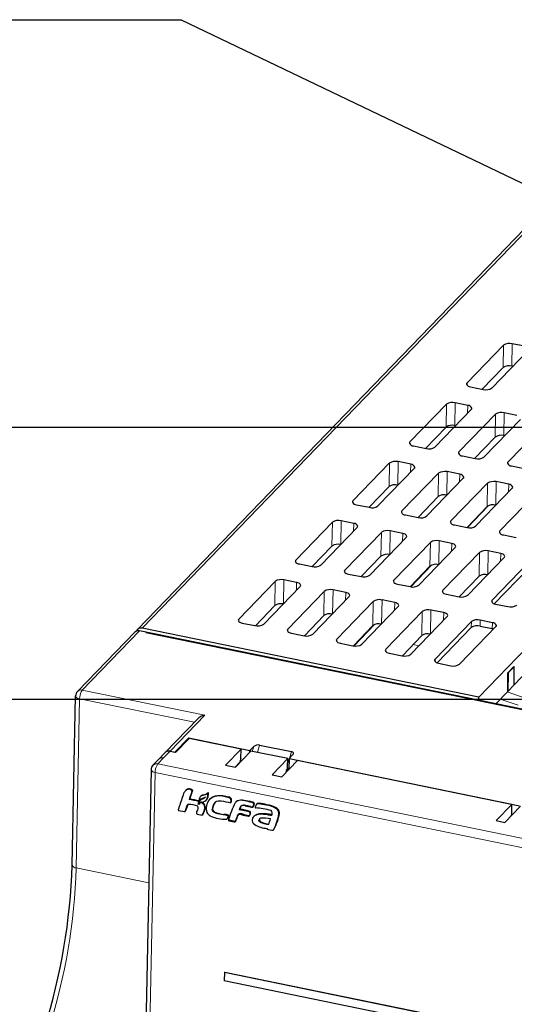
# Model space of a CAD drawing. Units: millimetres. Extents: x 54 to 474, y 40 to 337.
# Drawn here: x 209 to 228, y 211 to 248 of the extents above; entities that cross this region are included whole.
import ezdxf

# ---------------------------------------------------------------- set-up
doc = ezdxf.new("R2010")
doc.units = ezdxf.units.MM
doc.header["$MEASUREMENT"] = 0
doc.layers.add('Layer0000', color=7, linetype='Continuous', lineweight=25)

msp = doc.modelspace()

# ---------------------------------------------------------------- linework, layer by layer
for p, q in [((171.759, 247.865), (215.308, 247.865)), ((215.308, 247.865), (240.439, 235.813)), ((184.402, 232.543), (231.967, 232.543)), ((228.837, 222.308), (184.852, 222.308))]:
    msp.add_line(p, q)
at = {"layer": 'Layer0000', "lineweight": 25}
for p, q in [((228.214, 240.012), (213.656, 224.941)), ((227.417, 235.63), (226.046, 234.211)), ((226.981, 234.019), (228.352, 235.438)), ((228.22, 235.586), (227.744, 235.684)), ((227.404, 234.789), (226.62, 233.972)), ((227.771, 234.836), (227.731, 234.844)), ((226.178, 234.063), (226.654, 233.965)), ((225.272, 233.41), (223.901, 231.991)), ((224.837, 231.799), (226.208, 233.218)), ((226.076, 233.366), (225.6, 233.464)), ((227.114, 233.033), (225.743, 231.614)), ((226.679, 231.422), (228.05, 232.841)), ((227.917, 232.989), (227.441, 233.087)), ((225.259, 232.552), (224.49, 231.749)), ((225.613, 232.602), (225.587, 232.607)), ((228.955, 232.655), (227.584, 231.236)), ((227.101, 232.175), (226.331, 231.372)), ((227.454, 232.224), (227.428, 232.23)), ((224.034, 231.843), (224.51, 231.745)), ((225.875, 231.465), (226.351, 231.368)), ((223.128, 231.2), (221.757, 229.78)), ((222.693, 229.589), (224.065, 231.008)), ((223.932, 231.156), (223.456, 231.254)), ((227.717, 231.088), (228.193, 230.991)), ((224.97, 230.822), (223.598, 229.402)), ((224.535, 229.21), (225.906, 230.631)), ((225.773, 230.779), (225.297, 230.876)), ((223.115, 230.315), (222.367, 229.535)), ((223.447, 230.369), (223.442, 230.37)), ((226.811, 230.445), (225.44, 229.025)), ((226.376, 228.833), (227.747, 230.253)), ((227.615, 230.401), (227.139, 230.499)), ((224.956, 229.938), (224.207, 229.157)), ((225.289, 229.991), (225.284, 229.992)), ((228.652, 230.068), (227.281, 228.647)), ((221.89, 229.632), (222.366, 229.535)), ((226.798, 229.561), (226.049, 228.779)), ((226.06, 228.775), (226.837, 229.589)), ((227.13, 229.614), (227.125, 229.615)), ((223.731, 229.254), (224.207, 229.157)), ((220.984, 228.971), (219.613, 227.551)), ((220.549, 227.359), (221.92, 228.779)), ((221.787, 228.927), (221.311, 229.024)), ((225.572, 228.877), (226.049, 228.779)), ((222.825, 228.593), (221.454, 227.174)), ((222.391, 226.982), (223.762, 228.401)), ((223.629, 228.549), (223.153, 228.647)), ((227.414, 228.499), (227.89, 228.402)), ((220.97, 228.078), (220.228, 227.304)), ((224.667, 228.216), (223.296, 226.796)), ((224.232, 226.605), (225.603, 228.024)), ((225.47, 228.172), (224.994, 228.27)), ((222.812, 227.701), (222.07, 226.927)), ((226.508, 227.839), (225.137, 226.419)), ((226.073, 226.227), (227.444, 227.647)), ((227.312, 227.795), (226.836, 227.892)), ((219.745, 227.403), (220.222, 227.306)), ((224.653, 227.324), (223.911, 226.549)), ((223.931, 226.546), (224.707, 227.358)), ((228.353, 227.46), (226.987, 226.043)), ((221.587, 227.026), (222.063, 226.928)), ((226.495, 226.946), (225.753, 226.172)), ((227.07, 225.908), (228.349, 227.232)), ((218.84, 226.751), (217.468, 225.331)), ((218.405, 225.139), (219.776, 226.559)), ((219.643, 226.707), (219.167, 226.805)), ((223.428, 226.648), (223.904, 226.551)), ((220.681, 226.374), (219.31, 224.954)), ((220.246, 224.762), (221.618, 226.182)), ((221.485, 226.33), (221.009, 226.427)), ((225.27, 226.271), (225.746, 226.173)), ((218.826, 225.841), (218.098, 225.082)), ((222.522, 225.996), (221.151, 224.577)), ((222.088, 224.385), (223.459, 225.804)), ((223.326, 225.952), (222.85, 226.05)), ((227.119, 225.895), (227.584, 225.8)), ((220.667, 225.464), (219.939, 224.705)), ((224.364, 225.619), (222.993, 224.199)), ((223.929, 224.007), (225.3, 225.427)), ((225.168, 225.575), (224.691, 225.673)), ((217.601, 225.183), (218.077, 225.086)), ((222.509, 225.086), (221.781, 224.327)), ((221.808, 224.324), (222.574, 225.126)), ((226.209, 225.238), (224.842, 223.823)), ((226.533, 225.066), (226.993, 224.972)), ((227.001, 225.196), (226.536, 225.291)), ((213.559, 224.84), (211.405, 222.61)), ((234.919, 220.55), (213.743, 224.89)), ((226.484, 222.4), (213.84, 224.991)), ((213.976, 224.829), (226.484, 222.265)), ((219.443, 224.806), (219.919, 224.708)), ((224.35, 224.709), (223.622, 223.95)), ((224.926, 223.688), (226.205, 225.013)), ((225.767, 223.634), (227.133, 225.048)), ((228.733, 224.728), (226.484, 222.4)), ((221.284, 224.429), (221.76, 224.331)), ((223.125, 224.051), (223.602, 223.954)), ((224.975, 223.675), (225.44, 223.58)), ((227.81, 222.859), (228.724, 223.813)), ((227.575, 222.615), (227.582, 223.313)), ((227.595, 223.31), (227.575, 222.615)), ((227.582, 223.313), (227.806, 223.544)), ((227.595, 223.31), (227.582, 223.313)), ((227.818, 223.542), (227.595, 223.31)), ((227.818, 223.542), (227.806, 223.544)), ((227.81, 222.859), (227.818, 223.542)), ((227.575, 222.615), (227.81, 222.859)), ((227.127, 222.147), (227.575, 222.615)), ((211.205, 216.081), (211.335, 222.442)), ((232.49, 221.027), (226.478, 222.259)), ((226.484, 222.279), (226.484, 222.4)), ((214.702, 220.315), (215.931, 221.587)), ((215.071, 220.327), (215.587, 220.862)), ((215.601, 220.847), (215.084, 220.312)), ((215.587, 220.862), (217.889, 220.39)), ((215.587, 220.833), (215.587, 220.862)), ((217.557, 220.446), (215.601, 220.847)), ((214.692, 220.305), (214.459, 220.062)), ((215.084, 220.312), (214.877, 220.355)), ((214.887, 220.365), (215.071, 220.327)), ((215.07, 220.315), (215.071, 220.327)), ((216.972, 219.841), (217.557, 220.446)), ((217.341, 219.765), (217.925, 220.371)), ((217.55, 220.088), (217.557, 220.446)), ((217.888, 220.332), (217.889, 220.39)), ((217.889, 220.39), (218.031, 220.537)), ((219.306, 220.088), (217.925, 220.371)), ((218.251, 220.594), (219.448, 220.349)), ((214.459, 220.062), (214.244, 219.84)), ((217.509, 219.958), (217.326, 219.768)), ((217.55, 220.088), (217.509, 219.958)), ((217.555, 219.987), (217.52, 219.994)), ((219.306, 220.088), (218.722, 219.482)), ((219.675, 220.012), (219.09, 219.407)), ((219.3, 219.785), (219.306, 220.088)), ((219.362, 220.088), (219.354, 219.68)), ((219.504, 220.235), (219.362, 220.088)), ((219.362, 220.088), (228.017, 218.315)), ((227.731, 218.361), (219.675, 220.012)), ((214.174, 219.672), (213.9, 206.276)), ((216.972, 219.841), (217.341, 219.765)), ((219.25, 219.572), (219.281, 219.672)), ((218.722, 219.482), (219.09, 219.407)), ((215.48, 218.897), (215.461, 218.878)), ((215.465, 218.882), (215.462, 218.878)), ((215.485, 218.902), (215.465, 218.882)), ((215.577, 218.949), (215.557, 218.929)), ((215.738, 218.891), (215.718, 218.871)), ((216.273, 218.773), (216.253, 218.752)), ((216.273, 218.773), (216.279, 218.777)), ((216.284, 218.778), (216.281, 218.775)), ((216.303, 218.798), (216.284, 218.778)), ((216.322, 218.807), (216.302, 218.786)), ((216.321, 218.763), (216.302, 218.743)), ((216.321, 218.763), (216.32, 218.711)), ((216.322, 218.807), (216.321, 218.763)), ((215.624, 218.564), (215.604, 218.544)), ((215.953, 218.392), (215.933, 218.372)), ((215.974, 218.396), (215.954, 218.375)), ((215.966, 218.397), (215.956, 218.396)), ((215.98, 218.495), (215.961, 218.476)), ((216.002, 218.513), (215.982, 218.492)), ((215.991, 218.404), (216.01, 218.424)), ((215.991, 218.4), (216.014, 218.405)), ((215.999, 218.436), (216.007, 218.459)), ((216.031, 218.532), (216.012, 218.512)), ((216.019, 218.457), (216.018, 218.456)), ((216.036, 218.455), (216.021, 218.44)), ((216.054, 218.436), (216.021, 218.44)), ((216.046, 218.679), (216.027, 218.659)), ((216.041, 218.46), (216.073, 218.456)), ((216.071, 218.453), (216.054, 218.436)), ((216.105, 218.72), (216.086, 218.699)), ((216.24, 218.521), (216.259, 218.541)), ((216.312, 218.644), (216.293, 218.624)), ((216.301, 218.69), (216.302, 218.743)), ((216.32, 218.711), (216.301, 218.69)), ((216.396, 218.576), (216.378, 218.558)), ((216.576, 218.444), (216.595, 218.462)), ((217.081, 218.649), (217.061, 218.628)), ((217.173, 218.601), (217.153, 218.581)), ((217.164, 218.426), (217.183, 218.446)), ((217.376, 218.476), (217.357, 218.456)), ((218.028, 218.436), (218.009, 218.416)), ((218.154, 218.394), (218.134, 218.373)), ((218.164, 218.4), (218.144, 218.38)), ((215.217, 218.134), (215.415, 218.094)), ((215.45, 218.102), (215.469, 218.123)), ((215.477, 218.17), (215.532, 218.332)), ((215.551, 218.352), (215.497, 218.19)), ((215.545, 218.346), (215.532, 218.332)), ((215.552, 218.356), (215.551, 218.352)), ((215.954, 218.375), (215.933, 218.372)), ((216.213, 218.246), (216.193, 218.225)), ((216.21, 218.227), (216.207, 218.21)), ((216.213, 218.246), (216.21, 218.227)), ((216.486, 218.2), (216.466, 218.179)), ((217.508, 218.181), (217.488, 218.161)), ((217.53, 218.255), (217.511, 218.234)), ((217.708, 218.31), (217.893, 218.272)), ((217.913, 218.292), (217.728, 218.33)), ((217.883, 218.072), (217.862, 218.08)), ((217.902, 218.092), (217.883, 218.072)), ((217.999, 218.265), (218.018, 218.285)), ((217.999, 218.265), (218.002, 218.269)), ((218.021, 218.29), (218.002, 218.269)), ((218.021, 218.29), (218.018, 218.285)), ((218.057, 218.384), (218.037, 218.364)), ((218.882, 218.237), (218.863, 218.217)), ((227.146, 217.756), (227.731, 218.361)), ((227.468, 217.69), (228.053, 218.295)), ((227.723, 218.003), (227.731, 218.361)), ((215.903, 217.994), (216.088, 217.956)), ((216.097, 217.96), (216.117, 217.98)), ((216.905, 217.99), (216.885, 217.97)), ((217.028, 217.818), (217.047, 217.838)), ((217.086, 217.956), (217.066, 217.936)), ((217.101, 217.748), (217.3, 217.707)), ((217.319, 217.728), (217.12, 217.768)), ((217.334, 217.712), (217.353, 217.732)), ((217.854, 217.929), (217.873, 217.949)), ((217.879, 217.957), (217.86, 217.936)), ((218.042, 217.924), (218.023, 217.904)), ((218.099, 217.966), (218.079, 217.946)), ((218.244, 217.783), (218.225, 217.763)), ((218.276, 217.994), (218.296, 218.014)), ((218.556, 217.974), (218.414, 217.989)), ((218.719, 217.986), (218.7, 217.966)), ((227.146, 217.756), (227.468, 217.69)), ((227.701, 217.93), (227.723, 218.003)), ((218.778, 217.414), (218.787, 217.424)), ((218.787, 217.424), (218.789, 217.426)), ((216.93, 212.041), (216.924, 211.727)), ((216.93, 212.041), (216.95, 212.061)), ((227.983, 209.776), (216.93, 212.041)), ((216.95, 212.061), (228.003, 209.796)), ((227.977, 209.462), (216.924, 211.727))]:
    msp.add_line(p, q, dxfattribs=at)
at = {"layer": 'Layer0000', "lineweight": 18}
for p, q in [((213.84, 224.991), (228.401, 240.066)), ((227.404, 234.789), (227.417, 235.63)), ((227.731, 234.844), (227.744, 235.684)), ((226.046, 234.211), (226.045, 234.124)), ((225.259, 232.552), (225.272, 233.41)), ((225.587, 232.607), (225.6, 233.464)), ((226.066, 233.071), (226.076, 233.366)), ((227.101, 232.175), (227.114, 233.033)), ((227.441, 233.087), (227.428, 232.23)), ((223.901, 231.991), (223.901, 231.905)), ((225.742, 231.527), (225.743, 231.614)), ((223.115, 230.315), (223.128, 231.2)), ((223.442, 230.37), (223.456, 231.254)), ((223.922, 230.86), (223.932, 231.156)), ((227.583, 231.15), (227.584, 231.236)), ((224.956, 229.938), (224.97, 230.822)), ((225.284, 229.992), (225.297, 230.876)), ((225.763, 230.483), (225.773, 230.779)), ((226.798, 229.561), (226.811, 230.445)), ((227.125, 229.615), (227.139, 230.499)), ((227.605, 230.106), (227.615, 230.401)), ((221.757, 229.78), (221.756, 229.685)), ((223.598, 229.308), (223.598, 229.402)), ((220.97, 228.078), (220.984, 228.971)), ((221.298, 228.135), (221.311, 229.024)), ((221.778, 228.631), (221.787, 228.927)), ((225.439, 228.93), (225.44, 229.025)), ((222.812, 227.701), (222.825, 228.593)), ((223.153, 228.647), (223.139, 227.755)), ((223.619, 228.254), (223.629, 228.549)), ((227.28, 228.553), (227.281, 228.647)), ((224.653, 227.324), (224.667, 228.216)), ((224.994, 228.27), (224.981, 227.378)), ((225.46, 227.877), (225.47, 228.172)), ((226.495, 226.946), (226.508, 227.839)), ((226.836, 227.892), (226.822, 227.001)), ((227.302, 227.499), (227.312, 227.795)), ((219.613, 227.551), (219.612, 227.465)), ((221.453, 227.088), (221.454, 227.174)), ((218.826, 225.841), (218.84, 226.751)), ((219.154, 225.915), (219.167, 226.805)), ((219.634, 226.411), (219.643, 226.707)), ((223.295, 226.71), (223.296, 226.796)), ((220.667, 225.464), (220.681, 226.374)), ((220.995, 225.537), (221.009, 226.427)), ((221.475, 226.034), (221.485, 226.33)), ((225.136, 226.333), (225.137, 226.419)), ((222.509, 225.086), (222.522, 225.996)), ((222.837, 225.16), (222.85, 226.05)), ((223.316, 225.657), (223.326, 225.952)), ((226.986, 225.957), (226.987, 226.043)), ((224.35, 224.709), (224.364, 225.619)), ((224.678, 224.783), (224.691, 225.673)), ((225.158, 225.279), (225.168, 225.575)), ((217.468, 225.331), (217.468, 225.245)), ((226.209, 225.238), (226.205, 225.013)), ((226.533, 225.066), (226.536, 225.291)), ((226.993, 224.972), (227.001, 225.196)), ((211.589, 222.661), (213.743, 224.89)), ((219.309, 224.868), (219.31, 224.954)), ((221.151, 224.49), (221.151, 224.577)), ((224.027, 224.372), (224.238, 224.327)), ((222.992, 224.113), (222.993, 224.199)), ((224.842, 223.737), (224.842, 223.823)), ((211.589, 222.661), (216.193, 221.717)), ((227.555, 222.594), (228.447, 222.289)), ((211.357, 215.975), (211.487, 222.336)), ((211.487, 222.336), (215.8, 221.452)), ((227.294, 222.321), (227.972, 222.09)), ((216.193, 221.717), (214.887, 220.365)), ((214.643, 220.113), (214.877, 220.355)), ((217.975, 220.36), (218.031, 220.537)), ((218.166, 220.321), (218.251, 220.594)), ((219.368, 220.095), (219.448, 220.349)), ((214.429, 219.891), (214.643, 220.113)), ((230.863, 216.523), (214.429, 219.891)), ((219.302, 219.884), (219.362, 220.074)), ((214.053, 206.17), (214.326, 219.566)), ((214.326, 219.566), (230.761, 216.198)), ((215.692, 218.763), (215.673, 218.743)), ((216.018, 218.456), (215.999, 218.436)), ((216.138, 218.412), (216.118, 218.392)), ((217.872, 218.483), (217.853, 218.463)), ((218.234, 218.403), (218.215, 218.382)), ((215.497, 218.19), (215.477, 218.17)), ((218.504, 218.335), (218.523, 218.356)), ((218.995, 218.032), (218.975, 218.012)), ((218.998, 218.056), (218.979, 218.036)), ((217.379, 217.805), (217.36, 217.785)), ((214.087, 215.415), (211.357, 215.975))]:
    msp.add_line(p, q, dxfattribs=at)
at = {"layer": 'Layer0000', "lineweight": 25}
for centre, radius, start, end in [((227.639, 235.296), 0.401, 74.8795, 123.7464), ((227.627, 234.458), 0.4, 74.9217, 123.971), ((226.088, 234.165), 0.0628, 132.9561, 177.0097), ((226.177, 234.224), 0.161, 200.258, 270.5005), ((226.759, 234.353), 0.401, 254.8785, 303.7481), ((225.495, 233.077), 0.401, 74.8795, 123.7464), ((226.078, 233.207), 0.159, 19.2438, 90.8662), ((226.165, 233.265), 0.0634, 313.1052, 355.5964), ((227.337, 232.699), 0.401, 74.8795, 123.7464), ((225.483, 232.221), 0.4, 74.9217, 123.971), ((227.324, 231.843), 0.4, 74.9217, 123.971), ((223.944, 231.945), 0.0628, 132.9561, 177.0097), ((224.033, 232.004), 0.161, 200.258, 270.5005), ((224.614, 232.133), 0.401, 254.8791, 303.7476), ((225.785, 231.568), 0.0628, 132.9561, 177.0097), ((225.874, 231.627), 0.161, 200.258, 270.5005), ((226.456, 231.755), 0.401, 254.8791, 303.7476), ((223.38, 230.687), 0.571, 82.4633, 116.1457), ((223.913, 230.973), 0.183, 21.2967, 83.9782), ((224.053, 231.037), 0.0314, 292.9808, 5.3339), ((227.627, 231.19), 0.0628, 132.9561, 177.0097), ((227.715, 231.249), 0.161, 200.258, 270.5005), ((225.222, 230.31), 0.571, 82.4633, 116.1457), ((225.754, 230.596), 0.184, 21.3836, 83.8355), ((225.887, 230.664), 0.0387, 301.3308, 357.5043), ((223.338, 229.984), 0.4, 74.9217, 123.971), ((227.063, 229.932), 0.571, 82.4633, 116.1457), ((227.596, 230.219), 0.183, 21.2967, 83.9782), ((227.735, 230.282), 0.0314, 292.9808, 5.3339), ((225.18, 229.606), 0.4, 74.9217, 123.971), ((221.829, 229.723), 0.0918, 142.4262, 176.7806), ((221.87, 229.77), 0.139, 197.5295, 277.9039), ((222.486, 229.828), 0.317, 247.8908, 310.5002), ((227.021, 229.229), 0.4, 74.9217, 123.971), ((223.691, 229.337), 0.113, 145.1072, 173.1123), ((223.714, 229.396), 0.143, 198.4757, 276.7437), ((224.326, 229.457), 0.323, 248.4133, 310.1168), ((221.207, 228.637), 0.401, 74.8795, 123.7464), ((221.79, 228.768), 0.159, 19.2438, 90.8662), ((221.877, 228.825), 0.0634, 313.1052, 355.5964), ((225.532, 228.96), 0.113, 145.1072, 173.1123), ((225.555, 229.019), 0.143, 198.4757, 276.7437), ((226.168, 229.079), 0.323, 248.4133, 310.1168), ((223.048, 228.26), 0.401, 74.8795, 123.7464), ((223.631, 228.39), 0.159, 19.2329, 90.8746), ((223.718, 228.448), 0.0634, 313.1109, 355.6079), ((227.35, 228.591), 0.0889, 141.5937, 176.548), ((227.396, 228.64), 0.141, 197.8717, 277.0735), ((221.194, 227.747), 0.399, 75.0746, 124.0048), ((224.89, 227.882), 0.401, 74.8795, 123.7464), ((225.473, 228.013), 0.159, 19.2438, 90.8662), ((225.56, 228.07), 0.0634, 313.1052, 355.5964), ((223.035, 227.37), 0.399, 75.0746, 124.0048), ((226.731, 227.505), 0.401, 74.8795, 123.7464), ((227.314, 227.636), 0.159, 19.2438, 90.8662), ((227.401, 227.693), 0.0634, 313.1052, 355.5964), ((219.656, 227.505), 0.0628, 132.9561, 177.0097), ((219.744, 227.564), 0.161, 200.258, 270.5005), ((220.326, 227.693), 0.401, 254.8785, 303.7481), ((224.876, 226.992), 0.399, 75.0746, 124.0048), ((221.497, 227.128), 0.0628, 132.9561, 177.0097), ((221.585, 227.187), 0.161, 200.258, 270.5005), ((222.168, 227.316), 0.401, 254.8785, 303.7481), ((226.718, 226.615), 0.399, 75.0746, 124.0048), ((219.063, 226.417), 0.401, 74.8789, 123.7469), ((219.646, 226.548), 0.159, 19.2438, 90.8662), ((219.733, 226.605), 0.0634, 313.1052, 355.5964), ((223.338, 226.75), 0.0628, 132.9561, 177.0097), ((223.427, 226.81), 0.161, 200.258, 270.5005), ((224.009, 226.938), 0.401, 254.8791, 303.7476), ((220.904, 226.04), 0.401, 74.8795, 123.7464), ((221.487, 226.171), 0.159, 19.2329, 90.8746), ((221.574, 226.228), 0.0634, 313.1109, 355.6079), ((225.18, 226.373), 0.0628, 132.9622, 177.0206), ((225.268, 226.432), 0.161, 200.247, 270.509), ((225.85, 226.561), 0.401, 254.8791, 303.7476), ((219.047, 225.518), 0.392, 76.4817, 124.334), ((222.745, 225.662), 0.401, 74.8795, 123.7464), ((223.329, 225.793), 0.159, 19.2438, 90.8662), ((223.416, 225.851), 0.0634, 313.1052, 355.5964), ((227.029, 225.997), 0.0628, 132.9637, 177.0208), ((227.118, 226.056), 0.161, 200.2325, 270.4885), ((227.688, 226.187), 0.401, 254.8793, 303.747), ((220.888, 225.14), 0.392, 76.4817, 124.334), ((224.587, 225.285), 0.401, 74.8789, 123.7469), ((225.17, 225.416), 0.159, 19.2438, 90.8662), ((225.257, 225.473), 0.0634, 313.1052, 355.5964), ((217.511, 225.285), 0.0628, 132.9561, 177.0097), ((217.6, 225.344), 0.161, 200.258, 270.5005), ((218.182, 225.473), 0.401, 254.8791, 303.7476), ((222.73, 224.763), 0.392, 76.4817, 124.334), ((226.428, 224.679), 0.401, 74.8793, 123.747), ((226.432, 224.904), 0.401, 74.8793, 123.747), ((227.003, 225.037), 0.159, 19.2329, 90.8746), ((227.09, 225.094), 0.0634, 313.1094, 355.6077), ((213.696, 224.698), 0.197, 76.2643, 134.1551), ((213.783, 224.819), 0.175, 136.1175, 159.6988), ((213.794, 224.799), 0.197, 76.2643, 134.1551), ((219.353, 224.908), 0.0628, 132.9561, 177.0097), ((219.441, 224.967), 0.161, 200.258, 270.5005), ((220.023, 225.096), 0.401, 254.8791, 303.7476), ((224.571, 224.386), 0.392, 76.4817, 124.334), ((226.913, 224.571), 0.409, 70.9657, 78.6225), ((221.194, 224.531), 0.0628, 132.9561, 177.0097), ((221.283, 224.59), 0.161, 200.258, 270.5005), ((221.865, 224.718), 0.401, 254.8791, 303.7476), ((223.035, 224.153), 0.0628, 132.9561, 177.0097), ((223.124, 224.212), 0.161, 200.258, 270.5005), ((223.706, 224.341), 0.401, 254.8791, 303.7476), ((224.885, 223.777), 0.0628, 132.9637, 177.0208), ((224.974, 223.836), 0.161, 200.247, 270.509), ((225.544, 223.967), 0.401, 254.8793, 303.747), ((211.585, 222.437), 0.25, 135.9888, 178.9893), ((216.243, 221.281), 0.437, 124.0344, 135.5505), ((216.273, 221.219), 0.504, 99.168, 122.8887), ((214.83, 220.164), 0.197, 76.129, 134.2226), ((214.84, 220.173), 0.197, 76.2643, 134.1551), ((218.199, 220.34), 0.259, 78.4268, 130.6757), ((219.453, 220.278), 0.0713, 351.4735, 94.1784), ((219.443, 220.295), 0.0857, 314.9311, 340.6234), ((214.424, 219.667), 0.25, 135.8522, 178.6014), ((219.252, 219.776), 0.111, 260.7946, 338.9619), ((218.884, 219.798), 0.416, 342.5095, 358.2826), ((227.495, 214.414), 12.86, 160.202, 162.4996), ((215.684, 218.668), 0.306, 136.5359, 160.5858), ((215.58, 218.768), 0.162, 98.1953, 135.3232), ((215.6, 218.789), 0.162, 98.1956, 135.3234), ((215.593, 218.776), 0.156, 37.2029, 103.3154), ((215.613, 218.797), 0.156, 37.1983, 103.3201), ((216.757, 218.284), 1.168, 155.7851, 166.1488), ((214.861, 219.102), 0.888, 336.1828, 344.9457), ((214.88, 219.122), 0.888, 336.1838, 344.9448), ((216, 219.345), 0.634, 279.5746, 295.5057), ((216.172, 218.88), 0.151, 302.6755, 316.1722), ((216.3, 218.766), 0.02, 82.9139, 144.8639), ((217.135, 218.748), 0.833, 177.3391, 180.3196), ((216.32, 218.787), 0.02, 82.8889, 144.8092), ((216.738, 218.264), 1.168, 155.7848, 166.1491), ((215.353, 216.251), 2.307, 74.7134, 83.748), ((215.373, 216.272), 2.305, 74.71, 83.7514), ((216.266, 218.338), 0.334, 155.6578, 174.0887), ((216.288, 218.357), 0.337, 155.9433, 174.001), ((216.187, 218.359), 0.233, 144.7054, 171.0535), ((215.957, 218.475), 0.0784, 276.6884, 295.5833), ((216.129, 218.536), 0.153, 166.3679, 196.4204), ((216.147, 218.537), 0.171, 147.3768, 168.1296), ((216.088, 218.457), 0.111, 134.8003, 161.605), ((215.938, 218.435), 0.0614, 329.6395, 0.2851), ((216.185, 218.344), 0.241, 135.941, 141.5713), ((216.109, 218.477), 0.113, 149.1521, 161.6205), ((216.149, 218.541), 0.17, 136.1354, 148.8837), ((216.065, 218.708), 0.256, 256.7944, 313.0332), ((216.122, 218.426), 0.158, 111.4897, 135.6422), ((215.862, 218.455), 0.159, 336.4854, 354.6009), ((215.952, 218.457), 0.0665, 330.757, 358.9514), ((216.159, 218.53), 0.184, 113.2289, 135.7093), ((216.358, 218.134), 0.515, 108.8335, 129.4889), ((216.178, 218.55), 0.184, 113.229, 135.7047), ((215.88, 218.115), 0.365, 49.1641, 61.4669), ((215.969, 218.952), 0.391, 284.1851, 309.0611), ((215.9, 218.137), 0.363, 49.138, 60.6489), ((215.98, 219.324), 0.634, 279.5699, 295.5105), ((215.989, 218.233), 0.204, 357.7924, 50.8166), ((216.009, 218.253), 0.204, 357.8176, 50.7915), ((216.041, 218.768), 0.213, 315.8292, 327.7583), ((216.093, 218.662), 0.203, 316.2499, 349.2909), ((216.733, 218.222), 0.489, 140.1641, 199.0446), ((216.112, 218.682), 0.203, 316.2582, 349.2943), ((215.819, 218.714), 0.482, 349.271, 357.2608), ((215.838, 218.734), 0.482, 349.271, 357.2608), ((216.66, 218.285), 0.392, 135.979, 140.3409), ((216.916, 218.148), 0.451, 138.8802, 175.9655), ((216.954, 218.163), 0.47, 143.348, 175.4908), ((217.031, 218.456), 0.175, 45.4948, 79.8872), ((220.508, 216.801), 3.567, 152.9709, 164.0854), ((217.05, 218.476), 0.175, 45.5288, 79.853), ((217.015, 218.494), 0.163, 335.4116, 32.1417), ((217.033, 218.514), 0.165, 335.804, 31.914), ((217.498, 218.32), 0.196, 135.8192, 148.5147), ((217.763, 217.884), 0.586, 65.2062, 81.1639), ((217.782, 217.904), 0.586, 65.2061, 81.164), ((217.986, 218.369), 0.052, 354.2467, 63.9836), ((218.005, 218.39), 0.0519, 354.1954, 64.0333), ((218.174, 218.376), 0.0261, 112.7108, 138.0334), ((218.205, 218.222), 0.183, 80.8963, 103.0526), ((217.967, 215.843), 2.573, 77.5018, 84.0339), ((215.93, 217.995), 0.756, 157.7845, 166.9636), ((215.219, 218.16), 0.0257, 167.6278, 265.5828), ((215.425, 218.127), 0.0345, 253.3809, 315.3742), ((215.301, 218.203), 0.18, 326.0086, 349.5225), ((215.32, 218.223), 0.18, 326.0313, 349.5287), ((215.566, 218.323), 0.0356, 133.5071, 166.34), ((215.577, 218.307), 0.055, 96.1766, 129.8935), ((215.607, 217.562), 0.801, 65.8489, 92.6081), ((215.954, 218.052), 0.0778, 129.551, 228.3766), ((215.726, 218.235), 0.217, 325.5148, 15.3924), ((215.934, 218.546), 0.172, 276.6499, 295.5504), ((215.488, 218.33), 0.713, 328.724, 351.5538), ((215.537, 218.341), 0.682, 327.961, 348.931), ((216.534, 218.195), 0.294, 206.6246, 244.6956), ((217.864, 218.086), 0.383, 157.2091, 168.7564), ((217.272, 216.201), 1.972, 79.6072, 83.7069), ((217.883, 218.106), 0.383, 157.209, 168.7565), ((217.343, 216.526), 1.663, 70.3586, 84.318), ((217.622, 218.202), 0.116, 135.9771, 163.9197), ((217.648, 218.22), 0.122, 150.0497, 163.5363), ((217.648, 218.14), 0.18, 70.6144, 127.6302), ((217.668, 218.161), 0.179, 70.5938, 127.7299), ((217.342, 216.525), 1.64, 75.2608, 79.9688), ((217.422, 216.839), 1.317, 70.4796, 75.1642), ((217.772, 218.021), 0.122, 315.8439, 24.8671), ((217.792, 218.041), 0.122, 315.8553, 24.8558), ((217.955, 218.405), 0.147, 245.3967, 287.5264), ((217.974, 218.427), 0.148, 245.5102, 287.3297), ((217.709, 218.433), 0.336, 330.7218, 348.0831), ((217.729, 218.454), 0.336, 330.7218, 348.0831), ((218.097, 218.247), 0.0162, 133.5122, 247.3857), ((218.404, 218.191), 0.325, 145.9514, 168.0614), ((218.014, 216.002), 2.231, 72.5943, 88.0389), ((218.166, 218.34), 0.046, 118.6918, 133.6282), ((218.186, 218.201), 0.183, 80.8952, 103.0537), ((217.947, 215.823), 2.574, 77.5018, 84.0339), ((218.387, 217.379), 0.963, 60.3964, 83.0131), ((218.406, 217.399), 0.963, 60.3964, 83.0131), ((218.591, 218.026), 0.138, 334.7455, 48.9407), ((217.22, 218.296), 1.794, 330.9933, 351.5466), ((218.748, 218.016), 0.231, 4.9649, 60.2815), ((218.767, 218.036), 0.231, 4.9652, 60.2822), ((218.856, 218.04), 0.123, 347.028, 358.1434), ((218.875, 218.06), 0.123, 347.0291, 358.1423), ((216.088, 217.968), 0.0118, 267.7514, 319.6733), ((216.972, 219.139), 1.335, 245.017, 271.4977), ((216.879, 217.434), 0.536, 69.5842, 89.3562), ((216.893, 217.421), 0.569, 70.145, 88.7498), ((216.991, 217.852), 0.0506, 289.2897, 317.2317), ((216.91, 217.922), 0.157, 318.5517, 5.2055), ((216.931, 217.941), 0.156, 318.4644, 5.3506), ((217.103, 217.774), 0.0256, 167.603, 265.6075), ((217.313, 217.74), 0.0352, 247.8373, 306.1237), ((217.332, 217.76), 0.0353, 247.8748, 306.0485), ((217.109, 217.832), 0.255, 331.6921, 349.2307), ((217.129, 217.852), 0.254, 331.6729, 349.2442), ((217.972, 217.657), 0.625, 149.1015, 168.2251), ((218.337, 217.564), 0.988, 155.365, 165.8995), ((217.468, 217.943), 0.0478, 115.9212, 133.116), ((217.488, 217.963), 0.0484, 116.0682, 132.991), ((217.833, 217.95), 0.0295, 267.3149, 314.6538), ((217.853, 217.97), 0.0295, 267.3052, 314.689), ((217.833, 217.95), 0.0303, 314.9057, 333.3289), ((217.852, 217.97), 0.0304, 314.8976, 333.2697), ((218.171, 217.77), 0.2, 144.216, 202.701), ((218.204, 217.814), 0.249, 208.95, 222.8352), ((218.155, 217.779), 0.182, 136.5265, 143.4685), ((218.185, 217.743), 0.228, 117.708, 135.342), ((218.205, 217.764), 0.228, 117.7072, 135.3493), ((218.29, 217.508), 0.486, 91.6014, 115.7045), ((218.309, 217.528), 0.486, 91.6014, 115.7047), ((218.308, 217.761), 0.0833, 135.3297, 178.8254), ((218.327, 217.782), 0.083, 154.0082, 178.8886), ((218.323, 217.747), 0.104, 112.5812, 135.6637), ((218.298, 216.477), 1.517, 85.6225, 90.8297), ((218.414, 216.717), 1.134, 77.2818, 96.6239), ((218.309, 214.994), 3.02, 82.199, 90.2585), ((218.696, 219.156), 1.19, 263.2487, 270.2062), ((216.881, 218.353), 1.86, 336.2883, 343.4467), ((218.705, 217.99), 0.0253, 257.5224, 294.9365), ((218.725, 218.012), 0.0266, 258.2222, 293.6161), ((217.021, 218.326), 1.98, 332.5749, 350.883), ((218.557, 218.35), 0.886, 232.8012, 264.5118), ((218.564, 217.827), 0.37, 255.7505, 266.0702), ((218.598, 217.423), 0.0689, 149.4725, 174.8306), ((218.744, 218.215), 0.814, 254.7286, 271.3682), ((218.71, 217.474), 0.0905, 305.8788, 318.5486), ((188.554, 216.763), 22.661, 342.5105, 358.275)]:
    msp.add_arc(centre, radius, start, end, dxfattribs=at)
at = {"layer": 'Layer0000', "lineweight": 18}
for centre, radius, start, end in [((211.542, 222.469), 0.197, 76.3051, 134.1546), ((212.152, 222.319), 0.665, 154.9508, 178.5654), ((211.753, 222.511), 0.222, 137.8729, 156.2889), ((211.486, 222.496), 0.161, 199.9092, 270.3491), ((214.382, 219.699), 0.197, 76.2461, 134.0442), ((214.885, 219.569), 0.559, 144.8243, 180.3536), ((214.596, 219.921), 0.197, 76.1285, 134.2183), ((214.325, 219.727), 0.161, 199.8051, 270.4793), ((189.15, 216.641), 22.217, 342.5105, 358.281), ((211.356, 216.136), 0.161, 199.9631, 270.4226)]:
    msp.add_arc(centre, radius, start, end, dxfattribs=at)
at = {"layer": 'Layer0000', "lineweight": 25}
msp.add_open_spline([(216.194, 218.62), (216.145, 218.57), (216.061, 218.563), (216.012, 218.512)], degree=3, dxfattribs=at)
for points, knots in [([(217.061, 218.628), (216.922, 218.666), (216.667, 218.716), (216.446, 218.628), (216.378, 218.558)], [0, 0, 0, 0, 0.5399321, 0.9576577, 0.9576577, 0.9576577, 0.9576577]), ([(216.395, 218.576), (216.463, 218.647), (216.685, 218.737), (216.941, 218.686), (217.081, 218.649)], [0.0382509, 0.0382509, 0.0382509, 0.0382509, 0.4587985, 1, 1, 1, 1]), ([(216.595, 218.462), (216.651, 218.504), (216.846, 218.517), (217.041, 218.445), (217.159, 218.424)], [0, 0, 0, 0, 0.3929077, 0.9999991, 0.9999991, 0.9999991, 0.9999991]), ([(217.853, 218.463), (217.745, 218.49), (217.567, 218.543), (217.399, 218.499), (217.357, 218.456)], [0, 0, 0, 0, 0.5645747, 0.916608, 0.916608, 0.916608, 0.916608]), ([(217.376, 218.476), (217.43, 218.532), (217.608, 218.552), (217.784, 218.504), (217.872, 218.483)], [0.0808183, 0.0808183, 0.0808183, 0.0808183, 0.5369606, 1, 1, 1, 1]), ([(216.885, 217.97), (216.793, 217.985), (216.661, 218.004), (216.504, 218.081), (216.465, 218.149), (216.466, 218.179)], [0, 0, 0, 0, 0.5765288, 0.8078013, 0.9999969, 0.9999969, 0.9999969, 0.9999969]), ([(216.486, 218.2), (216.485, 218.169), (216.524, 218.1), (216.681, 218.024), (216.813, 218.005), (216.905, 217.99)], [0, 0, 0, 0, 0.193302, 0.4266673, 0.9999968, 0.9999968, 0.9999968, 0.9999968]), ([(217.851, 217.94), (217.763, 217.948), (217.634, 217.994), (217.5, 218.027), (217.466, 218.007)], [0, 0, 0, 0, 0.678589, 1, 1, 1, 1]), ([(217.447, 217.986), (217.478, 218.006), (217.613, 217.975), (217.742, 217.927), (217.832, 217.92)], [0, 0, 0, 0, 0.304325, 1, 1, 1, 1]), ([(218.584, 217.605), (218.509, 217.619), (218.404, 217.636), (218.273, 217.687), (218.224, 217.736), (218.225, 217.763)], [0, 0, 0, 0, 0.562472, 0.794767, 1, 1, 1, 1]), ([(218.244, 217.783), (218.244, 217.756), (218.293, 217.707), (218.42, 217.658), (218.523, 217.64), (218.594, 217.627)], [0, 0, 0, 0, 0.2063017, 0.4397075, 0.9753873, 0.9753873, 0.9753873, 0.9753873])]:
    msp.add_open_spline(points, degree=3, knots=knots, dxfattribs=at)

doc.saveas('drawing.dxf')
